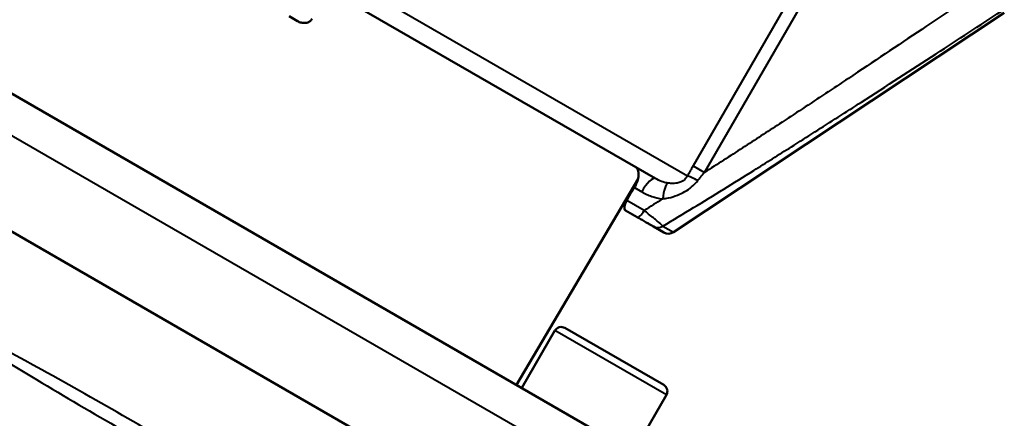
# Model space of a CAD drawing. Units: millimetres. Extents: x 99 to 328, y 86 to 264.
# Drawn here: x 268 to 322, y 199 to 221 of the extents above; entities that cross this region are included whole.
import ezdxf

# ---------------------------------------------------------------- set-up
doc = ezdxf.new("R2010")
doc.units = ezdxf.units.MM
doc.layers.add('Visible Edges(Frese)', color=7, linetype='Continuous', lineweight=50)
doc.layers.add('Visible Tangent Edges(Frese)', color=7, linetype='Continuous', lineweight=40)

msp = doc.modelspace()

# ---------------------------------------------------------------- linework, layer by layer
at = {"layer": 'Visible Edges(Frese)'}
for p, q in [((302.668, 212.164), (285.238, 222.227)), ((299.998, 198.117), (260.13, 221.134)), ((303.653, 209.242), (321.633, 221.17)), ((282.762, 220.984), (283.219, 220.72)), ((296.775, 192.472), (256.853, 215.521)), ((295.117, 200.934), (301.726, 212.154)), ((301.039, 210.431), (301.053, 210.423)), ((301.053, 210.423), (301.684, 210.059)), ((303.127, 209.226), (302.562, 209.552)), ((297.75, 204.033), (303.12, 200.933)), ((297.204, 203.887), (295.404, 200.769)), ((303.266, 200.387), (301.466, 197.269))]:
    msp.add_line(p, q, dxfattribs=at)
for centre, radius, start, end in [((303.377, 209.659), 0.5, 240, 303.56), ((297.55, 203.687), 0.4, 60, 150), ((302.92, 200.587), 0.4, 330, 60)]:
    msp.add_arc(centre, radius, start, end, dxfattribs=at)
for points, knots in [([(283.219, 220.72), (283.278, 220.685), (283.343, 220.659), (283.495, 220.621), (283.585, 220.615), (283.739, 220.638), (283.804, 220.659), (283.911, 220.723), (283.953, 220.759), (283.995, 220.816), (284.003, 220.828), (284.01, 220.84)], [0.0870723, 0.0870723, 0.0870723, 0.0870723, 0.10781096, 0.10781096, 0.13416728, 0.13416728, 0.15461477, 0.15461477, 0.17135254, 0.17135254, 0.17572838, 0.17572838, 0.17572838, 0.17572838]), ([(301.568, 212.799), (301.652, 212.75), (301.711, 212.669), (301.761, 212.469), (301.763, 212.364), (301.73, 212.155), (301.702, 212.052), (301.626, 211.851), (301.582, 211.758), (301.53, 211.666)], [0, 0, 0, 0, 0.0681221, 0.0681221, 0.122622, 0.122622, 0.165958, 0.165958, 0.2016526, 0.2016526, 0.2016526, 0.2016526]), ([(301.658, 211.964), (301.679, 212.019), (301.696, 212.074), (301.711, 212.127), (301.711, 212.128), (301.711, 212.128)], [0.61061123, 0.61061123, 0.61061123, 0.61061123, 0.63060699, 0.63060699, 0.6308444, 0.6308444, 0.6308444, 0.6308444]), ([(301.039, 210.431), (301.018, 210.443), (301.002, 210.465), (300.98, 210.531), (300.977, 210.58), (300.989, 210.685), (301.001, 210.739), (301.037, 210.845), (301.058, 210.895), (301.09, 210.955), (301.095, 210.964), (301.1, 210.973)], [0.085872, 0.085872, 0.085872, 0.085872, 0.1073667, 0.1073667, 0.13261339, 0.13261339, 0.15284589, 0.15284589, 0.16984753, 0.16984753, 0.17311532, 0.17311532, 0.17311532, 0.17311532]), ([(301.109, 210.968), (301.09, 210.934), (301.072, 210.899), (301.036, 210.814), (301.021, 210.767), (300.997, 210.668), (300.991, 210.62), (300.991, 210.527), (301.001, 210.486), (301.028, 210.443), (301.039, 210.431), (301.053, 210.423)], [0.17628931, 0.17628931, 0.17628931, 0.17628931, 0.18866594, 0.18866594, 0.20587508, 0.20587508, 0.22682749, 0.22682749, 0.25313044, 0.25313044, 0.26718499, 0.26718499, 0.26718499, 0.26718499]), ([(301.684, 210.059), (301.755, 210.018), (301.825, 209.978), (301.969, 209.895), (302.042, 209.852), (302.153, 209.788), (302.195, 209.764), (302.253, 209.73), (302.272, 209.72), (302.319, 209.692), (302.347, 209.676), (302.414, 209.638), (302.45, 209.617), (302.516, 209.579), (302.543, 209.563), (302.562, 209.552)], [0, 0, 0, 0, 0.0255055, 0.0255055, 0.0546547, 0.0546547, 0.0728729, 0.0728729, 0.081982, 0.081982, 0.0965566, 0.0965566, 0.1198759, 0.1198759, 0.1457458, 0.1457458, 0.1457458, 0.1457458])]:
    msp.add_open_spline(points, degree=3, knots=knots, dxfattribs=at)
for points in [[(301.686, 212.013), (301.49, 211.666), (301.295, 211.319), (301.1, 210.973)], [(301.109, 210.968), (301.294, 211.297), (301.48, 211.627), (301.666, 211.958)]]:
    msp.add_open_spline(points, degree=3, dxfattribs=at)
at = {"layer": 'Visible Tangent Edges(Frese)'}
for p, q in [((313.406, 227.903), (304.717, 212.852)), ((305.337, 212.494), (314.026, 227.545)), ((284.411, 223.859), (304.412, 212.311)), ((259.148, 219.432), (299.015, 196.415)), ((304.717, 212.852), (305.337, 212.494)), ((301.53, 211.666), (301.924, 211.439)), ((302.05, 210.425), (301.109, 210.968)), ((303.075, 209.576), (303.653, 209.242)), ((303.266, 200.387), (297.204, 203.887))]:
    msp.add_line(p, q, dxfattribs=at)
for centre, major_axis, ratio, start_param, end_param in [((302.168, 211.298), (0.5, 0.866), 0.28189, 0, 1.570796), ((305.232, 211.838), (-0.877, 0.481), 0.064093, 5.045338, 5.955159), ((303.29, 210.93), (0.095, 0.996), 0.235097, 0.174425, 1.463726), ((301.934, 210.492), (-0.25, -0.433), 0.268909, 0, 1.570796), ((302.812, 209.985), (-0.25, -0.433), 0.967636, 0, 1.109331)]:
    msp.add_ellipse(centre, major_axis=major_axis, ratio=ratio, start_param=start_param, end_param=end_param, dxfattribs=at)
for points, knots in [([(320.627, 222.624), (319.467, 221.84), (318.307, 221.057), (315.817, 219.384), (314.487, 218.494), (312.325, 217.055), (311.492, 216.504), (310.243, 215.68), (309.826, 215.406), (308.742, 214.696), (308.075, 214.26), (306.718, 213.38), (306.027, 212.935), (305.337, 212.494)], [0, 0, 0, 0, 0.422991, 0.422991, 0.906409, 0.906409, 1.208545, 1.208545, 1.359613, 1.359613, 1.601322, 1.601322, 1.850693, 1.850693, 1.850693, 1.850693]), ([(303.075, 209.576), (303.631, 209.907), (304.186, 210.241), (305.835, 211.244), (306.927, 211.919), (308.698, 213.026), (309.379, 213.454), (310.483, 214.153), (310.907, 214.423), (312.179, 215.233), (313.027, 215.776), (315.228, 217.193), (316.58, 218.069), (319.113, 219.718), (320.293, 220.489), (321.472, 221.262)], [-2.183335, -2.183335, -2.183335, -2.183335, -1.988057, -1.988057, -1.601322, -1.601322, -1.359613, -1.359613, -1.208545, -1.208545, -0.906409, -0.906409, -0.422991, -0.422991, 0, 0, 0, 0]), ([(304.717, 212.852), (304.68, 212.788), (304.643, 212.724), (304.574, 212.603), (304.542, 212.545), (304.489, 212.451), (304.469, 212.415), (304.437, 212.357), (304.424, 212.334), (304.412, 212.311)], [-0.06205188, -0.06205188, -0.06205188, -0.06205188, -0.04002346, -0.04002346, -0.02016686, -0.02016686, -0.00775648, -0.00775648, 0, 0, 0, 0]), ([(304.974, 212.048), (304.989, 212.067), (305.004, 212.085), (305.043, 212.134), (305.067, 212.163), (305.129, 212.241), (305.168, 212.288), (305.25, 212.388), (305.293, 212.441), (305.337, 212.494)], [0, 0, 0, 0, 0.00775648, 0.00775648, 0.02016686, 0.02016686, 0.04002346, 0.04002346, 0.06205188, 0.06205188, 0.06205188, 0.06205188]), ([(303.343, 211.914), (303.334, 211.915), (303.325, 211.917), (303.211, 211.937), (303.106, 211.967), (302.888, 212.048), (302.776, 212.101), (302.668, 212.164)], [0.2275794, 0.2275794, 0.2275794, 0.2275794, 0.2323457, 0.2323457, 0.2884593, 0.2884593, 0.3507104, 0.3507104, 0.3507104, 0.3507104]), ([(303.068, 211.058), (303.169, 211.069), (303.271, 211.086), (303.54, 211.144), (303.709, 211.194), (304.146, 211.367), (304.412, 211.518), (304.765, 211.812), (304.878, 211.928), (304.974, 212.048)], [0, 0, 0, 0, 0.0349941, 0.0349941, 0.0909845, 0.0909845, 0.1805693, 0.1805693, 0.2306865, 0.2306865, 0.2306865, 0.2306865]), ([(304.412, 212.311), (304.373, 212.237), (304.322, 212.169), (304.149, 212.01), (304.004, 211.944), (303.747, 211.895), (303.643, 211.889), (303.474, 211.896), (303.409, 211.903), (303.343, 211.914)], [-0.2306865, -0.2306865, -0.2306865, -0.2306865, -0.1805693, -0.1805693, -0.0909845, -0.0909845, -0.0349941, -0.0349941, 0, 0, 0, 0]), ([(301.924, 211.439), (302.1, 211.337), (302.287, 211.251), (302.655, 211.128), (302.837, 211.086), (303.037, 211.061), (303.052, 211.06), (303.068, 211.058)], [-0.3507104, -0.3507104, -0.3507104, -0.3507104, -0.2884593, -0.2884593, -0.2323457, -0.2323457, -0.2275794, -0.2275794, -0.2275794, -0.2275794]), ([(303.075, 209.576), (303.056, 209.596), (303.027, 209.624), (302.954, 209.689), (302.912, 209.725), (302.836, 209.79), (302.804, 209.817), (302.749, 209.863), (302.727, 209.881), (302.658, 209.938), (302.61, 209.977), (302.478, 210.084), (302.391, 210.154), (302.219, 210.292), (302.136, 210.358), (302.05, 210.425)], [-0.1457458, -0.1457458, -0.1457458, -0.1457458, -0.1198759, -0.1198759, -0.0965566, -0.0965566, -0.081982, -0.081982, -0.0728729, -0.0728729, -0.0546547, -0.0546547, -0.0255055, -0.0255055, 0, 0, 0, 0]), ([(285.839, 191.857), (283.455, 193.407), (281.046, 194.917), (277.081, 197.31), (275.542, 198.218), (273.994, 199.112), (272.446, 200.006), (270.89, 200.885), (266.835, 203.122), (264.322, 204.453), (261.789, 205.743)], [-2.771773, -2.771773, -2.771773, -2.771773, -1.918855, -1.918855, -1.382687, -1.382687, -1.382687, -0.846519, -0.846519, 0.006399, 0.006399, 0.006399, 0.006399]), ([(261.789, 205.743), (264.188, 204.189), (266.601, 202.683), (270.566, 200.306), (272.104, 199.404), (273.648, 198.512), (275.192, 197.621), (276.742, 196.74), (280.783, 194.495), (283.294, 193.158), (285.839, 191.857)], [-0.006399, -0.006399, -0.006399, -0.006399, 0.846519, 0.846519, 1.382687, 1.382687, 1.382687, 1.918855, 1.918855, 2.771773, 2.771773, 2.771773, 2.771773])]:
    msp.add_open_spline(points, degree=3, knots=knots, dxfattribs=at)
msp.add_open_spline([(303.068, 211.058), (302.729, 210.846), (302.39, 210.635), (302.05, 210.425)], degree=3, dxfattribs=at)

doc.saveas('drawing.dxf')
